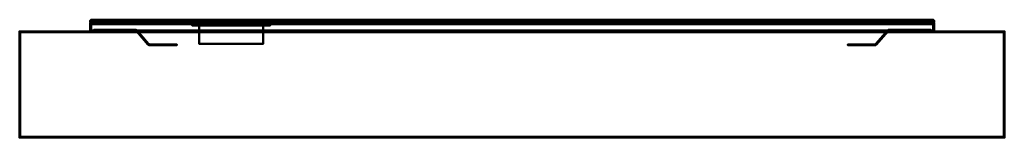
# Model space of a CAD drawing. Units: millimetres. Extents: x -575 to 825, y -150 to 17.
import ezdxf

# ---------------------------------------------------------------- set-up
doc = ezdxf.new("R2010")
doc.units = ezdxf.units.MM
doc.layers.add('A-WALL', color=113, linetype='Continuous', lineweight=50)
doc.layers.add('E-LITE-EQPM', color=33, linetype='Continuous', lineweight=30)

msp = doc.modelspace()

# ---------------------------------------------------------------- meshes
at = {"layer": 'A-WALL', "lineweight": 60}
mesh = msp.add_polyface(dxfattribs=at)
corners = [(-575, 0), (-575, 0, 1200), (825, 0, 1200), (825, 0)]
mesh.append_faces([[corners[k] for k in face] for face in [(1, 2, 3, 0)]])
mesh = msp.add_polyface(dxfattribs=at)
corners = [(825, -150), (-575, -150), (-575, 0), (825, 0)]
mesh.append_faces([[corners[k] for k in face] for face in [(0, 1, 2, 3)]])
mesh = msp.add_polyface(dxfattribs=at)
corners = [(-575, -150, 1200), (825, -150, 1200), (825, 0, 1200), (-575, 0, 1200)]
mesh.append_faces([[corners[k] for k in face] for face in [(0, 1, 2, 3)]])
mesh = msp.add_polyface(dxfattribs=at)
corners = [(-575, -150), (-575, -150, 1200), (-575, 0, 1200), (-575, 0)]
mesh.append_faces([[corners[k] for k in face] for face in [(0, 1, 2, 3)]])
mesh = msp.add_polyface(dxfattribs=at)
corners = [(825, -150, 1200), (825, -150), (825, 0), (825, 0, 1200)]
mesh.append_faces([[corners[k] for k in face] for face in [(0, 1, 2, 3)]])
mesh = msp.add_polyface(dxfattribs=at)
corners = [(-575, -150), (825, -150), (825, -150, 1200), (-575, -150, 1200)]
mesh.append_faces([[corners[k] for k in face] for face in [(2, 3, 0, 1)]])
at = {"layer": 'E-LITE-EQPM', "lineweight": 40}
mesh = msp.add_polyface(dxfattribs=at)
corners = [(-473.7, 17, 508.1), (-474.7, 16, 507.1), (-474.7, 16, 1107.1), (-473.7, 17, 1106.1)]
mesh.append_faces([[corners[k] for k in face] for face in [(1, 2, 3, 0)]])
mesh = msp.add_polyface(dxfattribs=at)
corners = [(-473.7, 17, 1106.1), (-474.7, 16, 1107.1), (725.3, 16, 1107.1), (724.3, 17, 1106.1)]
mesh.append_faces([[corners[k] for k in face] for face in [(2, 3, 0, 1)]])
mesh = msp.add_polyface(dxfattribs=at)
corners = [(-474.7, 16, 507.1), (-473.7, 17, 508.1), (724.3, 17, 508.1), (725.3, 16, 507.1)]
mesh.append_faces([[corners[k] for k in face] for face in [(0, 1, 2, 3)]])
mesh = msp.add_polyface(dxfattribs=at)
corners = [(-474.7, 13, 507.1), (-474.7, 16, 507.1), (725.3, 16, 507.1), (725.3, 13, 507.1)]
mesh.append_faces([[corners[k] for k in face] for face in [(0, 1, 2, 3)]])
mesh = msp.add_polyface(dxfattribs=at)
corners = [(-474.7, 13, 1107.1), (-474.7, 16, 1107.1), (-474.7, 16, 507.1), (-474.7, 13, 507.1)]
mesh.append_faces([[corners[k] for k in face] for face in [(0, 1, 2, 3)]])
mesh = msp.add_polyface(dxfattribs=at)
corners = [(725.3, 13, 1107.1), (725.3, 16, 1107.1), (-474.7, 16, 1107.1), (-474.7, 13, 1107.1)]
mesh.append_faces([[corners[k] for k in face] for face in [(2, 3, 0, 1)]])
mesh = msp.add_polyface(dxfattribs=at)
corners = [(-473.7, 17, 1106.1), (724.3, 17, 1106.1), (724.3, 17, 508.1), (-473.7, 17, 508.1)]
mesh.append_faces([[corners[k] for k in face] for face in [(2, 3, 0, 1)]])
mesh = msp.add_polyface(dxfattribs=at)
corners = [(724.3, 17, 1106.1), (725.3, 16, 1107.1), (725.3, 16, 507.1), (724.3, 17, 508.1)]
mesh.append_faces([[corners[k] for k in face] for face in [(2, 3, 0, 1)]])
mesh = msp.add_polyface(dxfattribs=at)
corners = [(725.3, 13, 507.1), (725.3, 16, 507.1), (725.3, 16, 1107.1), (725.3, 13, 1107.1)]
mesh.append_faces([[corners[k] for k in face] for face in [(3, 0, 1, 2)]])
mesh = msp.add_polyface(dxfattribs=at)
corners = [(725.3, 13, 507.1), (724.3, 12, 508.1), (-473.7, 12, 508.1), (-474.7, 13, 507.1)]
mesh.append_faces([[corners[k] for k in face] for face in [(3, 0, 1, 2)]])
mesh = msp.add_polyface(dxfattribs=at)
corners = [(724.3, 12, 1106.1), (725.3, 13, 1107.1), (-474.7, 13, 1107.1), (-473.7, 12, 1106.1)]
mesh.append_faces([[corners[k] for k in face] for face in [(1, 2, 3, 0)]])
mesh = msp.add_polyface(dxfattribs=at)
corners = [(-474.7, 13, 507.1), (-473.7, 12, 508.1), (-473.7, 12, 1106.1), (-474.7, 13, 1107.1)]
mesh.append_faces([[corners[k] for k in face] for face in [(0, 1, 2, 3)]])
mesh = msp.add_polyface(dxfattribs=at)
corners = [(725.3, 12, 507.1), (-474.7, 12, 507.1), (-474.7, 12, 1107.1), (725.3, 12, 1107.1), (-473.7, 12, 1106.1), (-473.7, 12, 508.1), (724.3, 12, 508.1), (724.3, 12, 1106.1)]
mesh.append_faces([[corners[k] for k in face] for face in [(2, 4, 5, 1), (1, 5, 6, 0)]], dxfattribs={"vtx0": -1, "vtx2": -1})
mesh.append_faces([[corners[k] for k in face] for face in [(7, 4, 2, 3), (6, 7, 3, 0)]], dxfattribs={"vtx1": -1, "vtx3": -1})
mesh = msp.add_polyface(dxfattribs=at)
corners = [(-474.7, 12, 507.1), (-474.7, 0, 507.1), (-474.7, 0, 1107.1), (-474.7, 12, 1107.1)]
mesh.append_faces([[corners[k] for k in face] for face in [(0, 1, 2, 3)]])
mesh = msp.add_polyface(dxfattribs=at)
corners = [(-474.7, 12, 1107.1), (-474.7, 0, 1107.1), (725.3, 0, 1107.1), (725.3, 12, 1107.1)]
mesh.append_faces([[corners[k] for k in face] for face in [(0, 1, 2, 3)]])
mesh = msp.add_polyface(dxfattribs=at)
corners = [(725.3, 12, 507.1), (725.3, 0, 507.1), (-474.7, 0, 507.1), (-474.7, 12, 507.1)]
mesh.append_faces([[corners[k] for k in face] for face in [(0, 1, 2, 3)]])
mesh = msp.add_polyface(dxfattribs=at)
corners = [(-474.7, 0, 1107.1), (-474.7, 0, 507.1), (725.3, 0, 507.1), (725.3, 0, 1107.1), (695.3, 0, 537.1), (-444.7, 0, 537.1), (-444.7, 0, 1077.1), (695.3, 0, 1077.1)]
mesh.append_faces([[corners[k] for k in face] for face in [(1, 5, 6, 0), (0, 6, 7, 3)]], dxfattribs={"vtx0": -1, "vtx2": -1})
mesh.append_faces([[corners[k] for k in face] for face in [(4, 5, 1, 2), (7, 4, 2, 3)]], dxfattribs={"vtx1": -1, "vtx3": -1})
mesh = msp.add_polyface(dxfattribs=at)
corners = [(-473.2, 1.5, 508.6), (-473.2, 10.5, 508.6), (-473.2, 10.5, 1105.6), (-473.2, 1.5, 1105.6)]
mesh.append_faces([[corners[k] for k in face] for face in [(0, 1, 2, 3)]])
mesh = msp.add_polyface(dxfattribs=at)
corners = [(-473.2, 10.5, 1105.6), (-473.2, 10.5, 508.6), (723.8, 10.5, 508.6), (723.8, 10.5, 1105.6), (707.3, 10.5, 525.1), (-456.7, 10.5, 525.1), (-456.7, 10.5, 1089.1), (707.3, 10.5, 1089.1)]
mesh.append_faces([[corners[k] for k in face] for face in [(0, 6, 7, 3), (3, 7, 4, 2)]], dxfattribs={"vtx0": -1, "vtx2": -1})
mesh.append_faces([[corners[k] for k in face] for face in [(5, 6, 0, 1), (4, 5, 1, 2)]], dxfattribs={"vtx1": -1, "vtx3": -1})
mesh = msp.add_polyface(dxfattribs=at)
corners = [(-473.2, 1.5, 1105.6), (-473.2, 10.5, 1105.6), (723.8, 10.5, 1105.6), (723.8, 1.5, 1105.6)]
mesh.append_faces([[corners[k] for k in face] for face in [(0, 1, 2, 3)]])
mesh = msp.add_polyface(dxfattribs=at)
corners = [(723.8, 1.5, 508.6), (723.8, 10.5, 508.6), (-473.2, 10.5, 508.6), (-473.2, 1.5, 508.6)]
mesh.append_faces([[corners[k] for k in face] for face in [(0, 1, 2, 3)]])
mesh = msp.add_polyface(dxfattribs=at)
corners = [(723.8, 1.5, 508.6), (-473.2, 1.5, 508.6), (-473.2, 1.5, 1105.6), (723.8, 1.5, 1105.6), (695.3, 1.5, 582.1), (720.3, 1.5, 582.1), (720.3, 1.5, 1032.1), (695.3, 1.5, 1032.1), (695.3, 1.5, 1077.1), (-444.7, 1.5, 1077.1), (-444.7, 1.5, 1032.1), (-469.7, 1.5, 1032.1), (-469.7, 1.5, 582.1), (-444.7, 1.5, 582.1), (-444.7, 1.5, 537.1), (695.3, 1.5, 537.1)]
mesh.append_faces([[corners[k] for k in face] for face in [(14, 1, 12, 13), (5, 0, 15, 4)]], dxfattribs={"vtx0": -1, "vtx1": -1})
mesh.append_faces([[corners[k] for k in face] for face in [(1, 14, 15, 0), (0, 5, 6, 3)]], dxfattribs={"vtx0": -1, "vtx2": -1})
mesh.append_faces([[corners[k] for k in face] for face in [(11, 12, 1, 2), (8, 9, 2, 3)]], dxfattribs={"vtx1": -1, "vtx3": -1})
mesh.append_faces([[corners[k] for k in face] for face in [(9, 10, 11, 2), (6, 7, 8, 3)]], dxfattribs={"vtx2": -1, "vtx3": -1})
mesh = msp.add_polyface(dxfattribs=at)
corners = [(-469.7, 1.5, 1032.1), (-444.7, 1.5, 1032.1), (-410.6, 1.5, 1032.1), (-410.6, 2.7, 1032.1), (-469.7, 2.7, 1032.1)]
mesh.append_faces([[corners[k] for k in face] for face in [(2, 3, 1)]], dxfattribs={"vtx1": -1})
mesh.append_faces([[corners[k] for k in face] for face in [(4, 0, 1, 3)]], dxfattribs={"vtx2": -1})
mesh = msp.add_polyface(dxfattribs=at)
corners = [(-469.7, 1.5, 1032.1), (-469.7, 2.7, 1032.1), (-469.7, 2.7, 582.1), (-469.7, 1.5, 582.1)]
mesh.append_faces([[corners[k] for k in face] for face in [(3, 0, 1, 2)]])
mesh = msp.add_polyface(dxfattribs=at)
corners = [(-469.7, 2.7, 1032.1), (-410.6, 2.7, 1032.1), (-410.6, 2.7, 582.1), (-469.7, 2.7, 582.1)]
mesh.append_faces([[corners[k] for k in face] for face in [(0, 1, 2, 3)]])
mesh = msp.add_polyface(dxfattribs=at)
corners = [(-469.7, 2.7, 582.1), (-410.6, 2.7, 582.1), (-410.6, 1.5, 582.1), (-444.7, 1.5, 582.1), (-469.7, 1.5, 582.1)]
mesh.append_faces([[corners[k] for k in face] for face in [(4, 0, 3)]], dxfattribs={"vtx1": -1})
mesh.append_faces([[corners[k] for k in face] for face in [(1, 2, 3, 0)]], dxfattribs={"vtx2": -1})
mesh = msp.add_polyface(dxfattribs=at)
corners = [(-456.7, 10.5, 1089.1), (-456.7, 10.5, 525.1), (-456.7, 12, 525.1), (-456.7, 12, 1089.1)]
mesh.append_faces([[corners[k] for k in face] for face in [(3, 0, 1, 2)]])
mesh = msp.add_polyface(dxfattribs=at)
corners = [(707.3, 12, 1089.1), (-456.7, 12, 1089.1), (-456.7, 12, 525.1), (707.3, 12, 525.1), (-218.7, 12, 939.6), (-218.7, 12, 674.6), (-329.7, 12, 674.6), (-329.7, 12, 939.6)]
mesh.append_faces([[corners[k] for k in face] for face in [(2, 6, 7, 1), (5, 3, 0, 4), (1, 7, 4, 0)]], dxfattribs={"vtx0": -1, "vtx2": -1})
mesh.append_faces([[corners[k] for k in face] for face in [(5, 6, 2, 3)]], dxfattribs={"vtx1": -1, "vtx3": -1})
mesh = msp.add_polyface(dxfattribs=at)
corners = [(707.3, 10.5, 1089.1), (-456.7, 10.5, 1089.1), (-456.7, 12, 1089.1), (707.3, 12, 1089.1)]
mesh.append_faces([[corners[k] for k in face] for face in [(3, 0, 1, 2)]])
mesh = msp.add_polyface(dxfattribs=at)
corners = [(-456.7, 10.5, 525.1), (707.3, 10.5, 525.1), (707.3, 12, 525.1), (-456.7, 12, 525.1)]
mesh.append_faces([[corners[k] for k in face] for face in [(3, 0, 1, 2)]])
mesh = msp.add_polyface(dxfattribs=at)
corners = [(-410.6, 1.5, 1032.1), (-444.7, 1.5, 1032.1), (-444.7, 1.5, 582.1), (-410.6, 1.5, 582.1)]
mesh.append_faces([[corners[k] for k in face] for face in [(3, 0, 1, 2)]])
mesh = msp.add_polyface(dxfattribs=at)
corners = [(-444.7, 0, 1077.1), (-444.7, 0, 537.1), (-444.7, 1.5, 537.1), (-444.7, 1.5, 582.1), (-444.7, 1.5, 1032.1), (-444.7, 1.5, 1077.1)]
mesh.append_faces([[corners[k] for k in face] for face in [(4, 5, 0, 1), (1, 2, 3, 4)]], dxfattribs={"vtx3": -1})
mesh = msp.add_polyface(dxfattribs=at)
corners = [(695.3, 0, 1077.1), (-444.7, 0, 1077.1), (-444.7, 1.5, 1077.1), (695.3, 1.5, 1077.1)]
mesh.append_faces([[corners[k] for k in face] for face in [(2, 3, 0, 1)]])
mesh = msp.add_polyface(dxfattribs=at)
corners = [(-444.7, 0, 537.1), (695.3, 0, 537.1), (695.3, 1.5, 537.1), (-444.7, 1.5, 537.1)]
mesh.append_faces([[corners[k] for k in face] for face in [(2, 3, 0, 1)]])
mesh = msp.add_polyface(dxfattribs=at)
corners = [(-408.2, 1.6, 582.1), (-409.1, 0.8, 582.1), (-409.8, 1.3, 582.1), (-410.6, 1.5, 582.1), (-410.6, 2.7, 582.1), (-409.3, 2.4, 582.1)]
mesh.append_faces([[corners[k] for k in face] for face in [(5, 2, 3, 4)]], dxfattribs={"vtx0": -1})
mesh.append_faces([[corners[k] for k in face] for face in [(0, 1, 2, 5)]], dxfattribs={"vtx2": -1})
mesh = msp.add_polyface(dxfattribs=at)
corners = [(-410.6, 2.7, 1032.1), (-410.6, 1.5, 1032.1), (-409.8, 1.3, 1032.1), (-409.1, 0.8, 1032.1), (-408.2, 1.6, 1032.1), (-409.3, 2.4, 1032.1)]
mesh.append_faces([[corners[k] for k in face] for face in [(1, 2, 5, 0)]], dxfattribs={"vtx1": -1})
mesh.append_faces([[corners[k] for k in face] for face in [(2, 3, 4, 5)]], dxfattribs={"vtx3": -1})
mesh = msp.add_polyface(dxfattribs=at)
corners = [(-410.6, 2.7, 1032.1), (-409.3, 2.4, 1032.1), (-408.2, 1.6, 1032.1), (-408.2, 1.6, 582.1), (-409.3, 2.4, 582.1), (-410.6, 2.7, 582.1)]
mesh.append_faces([[corners[k] for k in face] for face in [(1, 2, 3, 4), (4, 5, 0, 1)]], dxfattribs={"vtx3": -1})
mesh = msp.add_polyface(dxfattribs=at)
corners = [(-409.1, 0.8, 1032.1), (-409.8, 1.3, 1032.1), (-410.6, 1.5, 1032.1), (-410.6, 1.5, 582.1), (-409.8, 1.3, 582.1), (-409.1, 0.8, 582.1)]
mesh.append_faces([[corners[k] for k in face] for face in [(5, 0, 1, 4), (2, 3, 4, 1)]], dxfattribs={"vtx2": -1})
mesh = msp.add_polyface(dxfattribs=at)
corners = [(-392.7, -18.2, 582.1), (-409.1, 0.8, 582.1), (-408.2, 1.6, 582.1), (-391.7, -17.4, 582.1)]
mesh.append_faces([[corners[k] for k in face] for face in [(1, 2, 3, 0)]])
mesh = msp.add_polyface(dxfattribs=at)
corners = [(-409.1, 0.8, 1032.1), (-392.7, -18.2, 1032.1), (-391.7, -17.4, 1032.1), (-408.2, 1.6, 1032.1)]
mesh.append_faces([[corners[k] for k in face] for face in [(1, 2, 3, 0)]])
mesh = msp.add_polyface(dxfattribs=at)
corners = [(-392.7, -18.2, 1032.1), (-409.1, 0.8, 1032.1), (-409.1, 0.8, 582.1), (-392.7, -18.2, 582.1)]
mesh.append_faces([[corners[k] for k in face] for face in [(2, 3, 0, 1)]])
mesh = msp.add_polyface(dxfattribs=at)
corners = [(-408.2, 1.6, 1032.1), (-391.7, -17.4, 1032.1), (-391.7, -17.4, 582.1), (-408.2, 1.6, 582.1)]
mesh.append_faces([[corners[k] for k in face] for face in [(0, 1, 2, 3)]])
mesh = msp.add_polyface(dxfattribs=at)
corners = [(-218.7, 8.6, 939.6), (-218.7, 12, 939.6), (-329.7, 12, 939.6), (-329.7, 8.6, 939.6)]
mesh.append_faces([[corners[k] for k in face] for face in [(1, 2, 3, 0)]])
mesh = msp.add_polyface(dxfattribs=at)
corners = [(-329.7, 8.6, 674.6), (-329.7, 12, 674.6), (-218.7, 12, 674.6), (-218.7, 8.6, 674.6)]
mesh.append_faces([[corners[k] for k in face] for face in [(0, 1, 2, 3)]])
mesh = msp.add_polyface(dxfattribs=at)
corners = [(-329.7, 8.6, 939.6), (-329.7, 12, 939.6), (-329.7, 12, 674.6), (-329.7, 8.6, 674.6)]
mesh.append_faces([[corners[k] for k in face] for face in [(0, 1, 2, 3)]])
mesh = msp.add_polyface(dxfattribs=at)
corners = [(-329.7, 8.6, 939.6), (-329.7, 8.6, 674.6), (-218.7, 8.6, 674.6), (-218.7, 8.6, 939.6), (-228.7, 8.6, 929.6), (-228.7, 8.6, 684.6), (-319.7, 8.6, 684.6), (-319.7, 8.6, 929.6)]
mesh.append_faces([[corners[k] for k in face] for face in [(3, 4, 5, 2), (2, 5, 6, 1)]], dxfattribs={"vtx0": -1, "vtx2": -1})
mesh.append_faces([[corners[k] for k in face] for face in [(7, 4, 3, 0), (6, 7, 0, 1)]], dxfattribs={"vtx1": -1, "vtx3": -1})
mesh = msp.add_polyface(dxfattribs=at)
corners = [(-326.4, 10.8, 767.1), (-324.7, 10.8, 765.3), (-322.9, 10.8, 767.1), (-321.7, 12, 767.1), (-324.7, 12, 764.1), (-327.6, 12, 767.1)]
mesh.append_faces([[corners[k] for k in face] for face in [(1, 2, 3, 4), (4, 5, 0, 1)]], dxfattribs={"vtx3": -1})
mesh = msp.add_polyface(dxfattribs=at)
corners = [(-327.6, 12, 767.1), (-324.7, 12, 764.1), (-321.7, 12, 767.1), (-324.7, 12, 770)]
mesh.append_faces([[corners[k] for k in face] for face in [(3, 0, 1, 2)]])
mesh = msp.add_polyface(dxfattribs=at)
corners = [(-321.7, 12, 767.1), (-322.9, 10.8, 767.1), (-324.7, 10.8, 768.8), (-326.4, 10.8, 767.1), (-327.6, 12, 767.1), (-324.7, 12, 770)]
mesh.append_faces([[corners[k] for k in face] for face in [(3, 4, 5, 2), (0, 1, 2, 5)]], dxfattribs={"vtx2": -1})
mesh = msp.add_polyface(dxfattribs=at)
corners = [(-326.4, 10.8, 847.1), (-324.7, 10.8, 845.3), (-322.9, 10.8, 847.1), (-321.7, 12, 847.1), (-324.7, 12, 844.1), (-327.6, 12, 847.1)]
mesh.append_faces([[corners[k] for k in face] for face in [(1, 2, 3, 4), (4, 5, 0, 1)]], dxfattribs={"vtx3": -1})
mesh = msp.add_polyface(dxfattribs=at)
corners = [(-327.6, 12, 847.1), (-324.7, 12, 844.1), (-321.7, 12, 847.1), (-324.7, 12, 850)]
mesh.append_faces([[corners[k] for k in face] for face in [(3, 0, 1, 2)]])
mesh = msp.add_polyface(dxfattribs=at)
corners = [(-321.7, 12, 847.1), (-322.9, 10.8, 847.1), (-324.7, 10.8, 848.8), (-326.4, 10.8, 847.1), (-327.6, 12, 847.1), (-324.7, 12, 850)]
mesh.append_faces([[corners[k] for k in face] for face in [(3, 4, 5, 2), (0, 1, 2, 5)]], dxfattribs={"vtx2": -1})
mesh = msp.add_polyface(dxfattribs=at)
corners = [(-322.9, 10.8, 767.1), (-324.7, 10.8, 765.3), (-326.4, 10.8, 767.1), (-324.7, 10.8, 768.8)]
mesh.append_faces([[corners[k] for k in face] for face in [(0, 1, 2, 3)]])
mesh = msp.add_polyface(dxfattribs=at)
corners = [(-322.9, 10.8, 847.1), (-324.7, 10.8, 845.3), (-326.4, 10.8, 847.1), (-324.7, 10.8, 848.8)]
mesh.append_faces([[corners[k] for k in face] for face in [(0, 1, 2, 3)]])
mesh = msp.add_polyface(dxfattribs=at)
corners = [(-228.7, 10.8, 929.6), (-319.7, 10.8, 929.6), (-319.7, 10.8, 684.6), (-228.7, 10.8, 684.6)]
mesh.append_faces([[corners[k] for k in face] for face in [(3, 0, 1, 2)]])
mesh = msp.add_polyface(dxfattribs=at)
corners = [(-319.7, 9.6, 929.6), (-319.7, 10.8, 929.6), (-228.7, 10.8, 929.6), (-228.7, 9.6, 929.6)]
mesh.append_faces([[corners[k] for k in face] for face in [(3, 0, 1, 2)]])
mesh = msp.add_polyface(dxfattribs=at)
corners = [(-319.7, 10.8, 684.6), (-319.7, 10.8, 929.6), (-319.7, 9.6, 929.6), (-319.7, 9.6, 684.6)]
mesh.append_faces([[corners[k] for k in face] for face in [(0, 1, 2, 3)]])
mesh = msp.add_polyface(dxfattribs=at)
corners = [(-228.7, 10.8, 684.6), (-319.7, 10.8, 684.6), (-319.7, 9.6, 684.6), (-228.7, 9.6, 684.6)]
mesh.append_faces([[corners[k] for k in face] for face in [(0, 1, 2, 3)]])
mesh = msp.add_polyface(dxfattribs=at)
corners = [(-228.7, 9.6, 684.6), (-319.7, 9.6, 684.6), (-319.7, 9.6, 929.6), (-228.7, 9.6, 929.6)]
mesh.append_faces([[corners[k] for k in face] for face in [(1, 2, 3, 0)]])
mesh = msp.add_polyface(dxfattribs=at)
corners = [(-319.7, -17.4, 684.6), (-319.7, 8.6, 684.6), (-228.7, 8.6, 684.6), (-228.7, -17.4, 684.6)]
mesh.append_faces([[corners[k] for k in face] for face in [(0, 1, 2, 3)]])
mesh = msp.add_polyface(dxfattribs=at)
corners = [(-228.7, -17.4, 929.6), (-228.7, 8.6, 929.6), (-319.7, 8.6, 929.6), (-319.7, -17.4, 929.6)]
mesh.append_faces([[corners[k] for k in face] for face in [(0, 1, 2, 3)]])
mesh = msp.add_polyface(dxfattribs=at)
corners = [(-319.7, -17.4, 929.6), (-319.7, 8.6, 929.6), (-319.7, 8.6, 684.6), (-319.7, -17.4, 684.6)]
mesh.append_faces([[corners[k] for k in face] for face in [(0, 1, 2, 3)]])
mesh = msp.add_polyface(dxfattribs=at)
corners = [(-275.9, 10.8, 679.6), (-274.2, 10.8, 677.8), (-272.4, 10.8, 679.6), (-271.2, 12, 679.6), (-274.2, 12, 676.6), (-277.1, 12, 679.6)]
mesh.append_faces([[corners[k] for k in face] for face in [(1, 2, 3, 4), (4, 5, 0, 1)]], dxfattribs={"vtx3": -1})
mesh = msp.add_polyface(dxfattribs=at)
corners = [(-277.1, 12, 679.6), (-274.2, 12, 676.6), (-271.2, 12, 679.6), (-274.2, 12, 682.5)]
mesh.append_faces([[corners[k] for k in face] for face in [(3, 0, 1, 2)]])
mesh = msp.add_polyface(dxfattribs=at)
corners = [(-271.2, 12, 679.6), (-272.4, 10.8, 679.6), (-274.2, 10.8, 681.3), (-275.9, 10.8, 679.6), (-277.1, 12, 679.6), (-274.2, 12, 682.5)]
mesh.append_faces([[corners[k] for k in face] for face in [(3, 4, 5, 2), (0, 1, 2, 5)]], dxfattribs={"vtx2": -1})
mesh = msp.add_polyface(dxfattribs=at)
corners = [(-275.9, 10.8, 934.6), (-274.2, 10.8, 932.8), (-272.4, 10.8, 934.6), (-271.2, 12, 934.6), (-274.2, 12, 931.6), (-277.1, 12, 934.6)]
mesh.append_faces([[corners[k] for k in face] for face in [(1, 2, 3, 4), (4, 5, 0, 1)]], dxfattribs={"vtx3": -1})
mesh = msp.add_polyface(dxfattribs=at)
corners = [(-277.1, 12, 934.6), (-274.2, 12, 931.6), (-271.2, 12, 934.6), (-274.2, 12, 937.5)]
mesh.append_faces([[corners[k] for k in face] for face in [(0, 1, 2, 3)]])
mesh = msp.add_polyface(dxfattribs=at)
corners = [(-271.2, 12, 934.6), (-272.4, 10.8, 934.6), (-274.2, 10.8, 936.3), (-275.9, 10.8, 934.6), (-277.1, 12, 934.6), (-274.2, 12, 937.5)]
mesh.append_faces([[corners[k] for k in face] for face in [(3, 4, 5, 2), (0, 1, 2, 5)]], dxfattribs={"vtx2": -1})
mesh = msp.add_polyface(dxfattribs=at)
corners = [(-272.4, 10.8, 679.6), (-274.2, 10.8, 677.8), (-275.9, 10.8, 679.6), (-274.2, 10.8, 681.3)]
mesh.append_faces([[corners[k] for k in face] for face in [(0, 1, 2, 3)]])
mesh = msp.add_polyface(dxfattribs=at)
corners = [(-272.4, 10.8, 934.6), (-274.2, 10.8, 932.8), (-275.9, 10.8, 934.6), (-274.2, 10.8, 936.3)]
mesh.append_faces([[corners[k] for k in face] for face in [(0, 1, 2, 3)]])
mesh = msp.add_polyface(dxfattribs=at)
corners = [(-228.7, 9.6, 929.6), (-228.7, 10.8, 929.6), (-228.7, 10.8, 684.6), (-228.7, 9.6, 684.6)]
mesh.append_faces([[corners[k] for k in face] for face in [(3, 0, 1, 2)]])
mesh = msp.add_polyface(dxfattribs=at)
corners = [(-228.7, -17.4, 684.6), (-228.7, 8.6, 684.6), (-228.7, 8.6, 929.6), (-228.7, -17.4, 929.6)]
mesh.append_faces([[corners[k] for k in face] for face in [(2, 3, 0, 1)]])
mesh = msp.add_polyface(dxfattribs=at)
corners = [(-225.4, 10.8, 847.1), (-223.7, 10.8, 845.3), (-221.9, 10.8, 847.1), (-220.7, 12, 847.1), (-223.7, 12, 844.1), (-226.6, 12, 847.1)]
mesh.append_faces([[corners[k] for k in face] for face in [(1, 2, 3, 4), (4, 5, 0, 1)]], dxfattribs={"vtx3": -1})
mesh = msp.add_polyface(dxfattribs=at)
corners = [(-226.6, 12, 847.1), (-223.7, 12, 844.1), (-220.7, 12, 847.1), (-223.7, 12, 850)]
mesh.append_faces([[corners[k] for k in face] for face in [(0, 1, 2, 3)]])
mesh = msp.add_polyface(dxfattribs=at)
corners = [(-220.7, 12, 847.1), (-221.9, 10.8, 847.1), (-223.7, 10.8, 848.8), (-225.4, 10.8, 847.1), (-226.6, 12, 847.1), (-223.7, 12, 850)]
mesh.append_faces([[corners[k] for k in face] for face in [(3, 4, 5, 2), (0, 1, 2, 5)]], dxfattribs={"vtx2": -1})
mesh = msp.add_polyface(dxfattribs=at)
corners = [(-225.4, 10.8, 767.1), (-223.7, 10.8, 765.3), (-221.9, 10.8, 767.1), (-220.7, 12, 767.1), (-223.7, 12, 764.1), (-226.6, 12, 767.1)]
mesh.append_faces([[corners[k] for k in face] for face in [(1, 2, 3, 4), (4, 5, 0, 1)]], dxfattribs={"vtx3": -1})
mesh = msp.add_polyface(dxfattribs=at)
corners = [(-226.6, 12, 767.1), (-223.7, 12, 764.1), (-220.7, 12, 767.1), (-223.7, 12, 770)]
mesh.append_faces([[corners[k] for k in face] for face in [(0, 1, 2, 3)]])
mesh = msp.add_polyface(dxfattribs=at)
corners = [(-220.7, 12, 767.1), (-221.9, 10.8, 767.1), (-223.7, 10.8, 768.8), (-225.4, 10.8, 767.1), (-226.6, 12, 767.1), (-223.7, 12, 770)]
mesh.append_faces([[corners[k] for k in face] for face in [(3, 4, 5, 2), (0, 1, 2, 5)]], dxfattribs={"vtx2": -1})
mesh = msp.add_polyface(dxfattribs=at)
corners = [(-221.9, 10.8, 847.1), (-223.7, 10.8, 845.3), (-225.4, 10.8, 847.1), (-223.7, 10.8, 848.8)]
mesh.append_faces([[corners[k] for k in face] for face in [(3, 0, 1, 2)]])
mesh = msp.add_polyface(dxfattribs=at)
corners = [(-221.9, 10.8, 767.1), (-223.7, 10.8, 765.3), (-225.4, 10.8, 767.1), (-223.7, 10.8, 768.8)]
mesh.append_faces([[corners[k] for k in face] for face in [(3, 0, 1, 2)]])
mesh = msp.add_polyface(dxfattribs=at)
corners = [(-218.7, 8.6, 674.6), (-218.7, 12, 674.6), (-218.7, 12, 939.6), (-218.7, 8.6, 939.6)]
mesh.append_faces([[corners[k] for k in face] for face in [(2, 3, 0, 1)]])
mesh = msp.add_polyface(dxfattribs=at)
corners = [(643.3, -18.2, 1032.1), (659.7, 0.8, 1032.1), (658.8, 1.6, 1032.1), (642.4, -17.4, 1032.1)]
mesh.append_faces([[corners[k] for k in face] for face in [(0, 1, 2, 3)]])
mesh = msp.add_polyface(dxfattribs=at)
corners = [(659.7, 0.8, 582.1), (643.3, -18.2, 582.1), (642.4, -17.4, 582.1), (658.8, 1.6, 582.1)]
mesh.append_faces([[corners[k] for k in face] for face in [(1, 2, 3, 0)]])
mesh = msp.add_polyface(dxfattribs=at)
corners = [(658.8, 1.6, 582.1), (642.4, -17.4, 582.1), (642.4, -17.4, 1032.1), (658.8, 1.6, 1032.1)]
mesh.append_faces([[corners[k] for k in face] for face in [(0, 1, 2, 3)]])
mesh = msp.add_polyface(dxfattribs=at)
corners = [(643.3, -18.2, 582.1), (659.7, 0.8, 582.1), (659.7, 0.8, 1032.1), (643.3, -18.2, 1032.1)]
mesh.append_faces([[corners[k] for k in face] for face in [(3, 0, 1, 2)]])
mesh = msp.add_polyface(dxfattribs=at)
corners = [(658.8, 1.6, 1032.1), (659.7, 0.8, 1032.1), (660.4, 1.3, 1032.1), (661.2, 1.5, 1032.1), (661.2, 2.7, 1032.1), (659.9, 2.4, 1032.1)]
mesh.append_faces([[corners[k] for k in face] for face in [(5, 2, 3, 4)]], dxfattribs={"vtx0": -1})
mesh.append_faces([[corners[k] for k in face] for face in [(0, 1, 2, 5)]], dxfattribs={"vtx2": -1})
mesh = msp.add_polyface(dxfattribs=at)
corners = [(661.2, 2.7, 582.1), (661.2, 1.5, 582.1), (660.4, 1.3, 582.1), (659.7, 0.8, 582.1), (658.8, 1.6, 582.1), (659.9, 2.4, 582.1)]
mesh.append_faces([[corners[k] for k in face] for face in [(1, 2, 5, 0)]], dxfattribs={"vtx1": -1})
mesh.append_faces([[corners[k] for k in face] for face in [(2, 3, 4, 5)]], dxfattribs={"vtx3": -1})
mesh = msp.add_polyface(dxfattribs=at)
corners = [(661.2, 2.7, 582.1), (659.9, 2.4, 582.1), (658.8, 1.6, 582.1), (658.8, 1.6, 1032.1), (659.9, 2.4, 1032.1), (661.2, 2.7, 1032.1)]
mesh.append_faces([[corners[k] for k in face] for face in [(1, 2, 3, 4), (4, 5, 0, 1)]], dxfattribs={"vtx3": -1})
mesh = msp.add_polyface(dxfattribs=at)
corners = [(659.7, 0.8, 582.1), (660.4, 1.3, 582.1), (661.2, 1.5, 582.1), (661.2, 1.5, 1032.1), (660.4, 1.3, 1032.1), (659.7, 0.8, 1032.1)]
mesh.append_faces([[corners[k] for k in face] for face in [(5, 0, 1, 4), (2, 3, 4, 1)]], dxfattribs={"vtx2": -1})
mesh = msp.add_polyface(dxfattribs=at)
corners = [(720.3, 1.5, 582.1), (695.3, 1.5, 582.1), (661.2, 1.5, 582.1), (661.2, 2.7, 582.1), (720.3, 2.7, 582.1)]
mesh.append_faces([[corners[k] for k in face] for face in [(2, 3, 1)]], dxfattribs={"vtx1": -1})
mesh.append_faces([[corners[k] for k in face] for face in [(4, 0, 1, 3)]], dxfattribs={"vtx2": -1})
mesh = msp.add_polyface(dxfattribs=at)
corners = [(720.3, 2.7, 582.1), (661.2, 2.7, 582.1), (661.2, 2.7, 1032.1), (720.3, 2.7, 1032.1)]
mesh.append_faces([[corners[k] for k in face] for face in [(0, 1, 2, 3)]])
mesh = msp.add_polyface(dxfattribs=at)
corners = [(720.3, 2.7, 1032.1), (661.2, 2.7, 1032.1), (661.2, 1.5, 1032.1), (695.3, 1.5, 1032.1), (720.3, 1.5, 1032.1)]
mesh.append_faces([[corners[k] for k in face] for face in [(4, 0, 3)]], dxfattribs={"vtx1": -1})
mesh.append_faces([[corners[k] for k in face] for face in [(1, 2, 3, 0)]], dxfattribs={"vtx2": -1})
mesh = msp.add_polyface(dxfattribs=at)
corners = [(661.2, 1.5, 582.1), (695.3, 1.5, 582.1), (695.3, 1.5, 1032.1), (661.2, 1.5, 1032.1)]
mesh.append_faces([[corners[k] for k in face] for face in [(3, 0, 1, 2)]])
mesh = msp.add_polyface(dxfattribs=at)
corners = [(695.3, 0, 537.1), (695.3, 0, 1077.1), (695.3, 1.5, 1077.1), (695.3, 1.5, 1032.1), (695.3, 1.5, 582.1), (695.3, 1.5, 537.1)]
mesh.append_faces([[corners[k] for k in face] for face in [(4, 5, 0, 1), (1, 2, 3, 4)]], dxfattribs={"vtx3": -1})
mesh = msp.add_polyface(dxfattribs=at)
corners = [(707.3, 10.5, 525.1), (707.3, 10.5, 1089.1), (707.3, 12, 1089.1), (707.3, 12, 525.1)]
mesh.append_faces([[corners[k] for k in face] for face in [(3, 0, 1, 2)]])
mesh = msp.add_polyface(dxfattribs=at)
corners = [(720.3, 1.5, 582.1), (720.3, 2.7, 582.1), (720.3, 2.7, 1032.1), (720.3, 1.5, 1032.1)]
mesh.append_faces([[corners[k] for k in face] for face in [(0, 1, 2, 3)]])
mesh = msp.add_polyface(dxfattribs=at)
corners = [(723.8, 1.5, 1105.6), (723.8, 10.5, 1105.6), (723.8, 10.5, 508.6), (723.8, 1.5, 508.6)]
mesh.append_faces([[corners[k] for k in face] for face in [(0, 1, 2, 3)]])
mesh = msp.add_polyface(dxfattribs=at)
corners = [(725.3, 13, 1107.1), (724.3, 12, 1106.1), (724.3, 12, 508.1), (725.3, 13, 507.1)]
mesh.append_faces([[corners[k] for k in face] for face in [(0, 1, 2, 3)]])
mesh = msp.add_polyface(dxfattribs=at)
corners = [(725.3, 12, 1107.1), (725.3, 0, 1107.1), (725.3, 0, 507.1), (725.3, 12, 507.1)]
mesh.append_faces([[corners[k] for k in face] for face in [(0, 1, 2, 3)]])
mesh = msp.add_polyface(dxfattribs=at)
corners = [(-390.2, -18.1, 582.1), (-390.2, -19.3, 582.1), (-391.6, -19, 582.1), (-392.7, -18.2, 582.1), (-391.7, -17.4, 582.1), (-391.1, -17.9, 582.1)]
mesh.append_faces([[corners[k] for k in face] for face in [(5, 2, 3, 4)]], dxfattribs={"vtx0": -1})
mesh.append_faces([[corners[k] for k in face] for face in [(0, 1, 2, 5)]], dxfattribs={"vtx2": -1})
mesh = msp.add_polyface(dxfattribs=at)
corners = [(-391.7, -17.4, 1032.1), (-392.7, -18.2, 1032.1), (-391.6, -19, 1032.1), (-390.2, -19.3, 1032.1), (-390.2, -18.1, 1032.1), (-391.1, -17.9, 1032.1)]
mesh.append_faces([[corners[k] for k in face] for face in [(1, 2, 5, 0)]], dxfattribs={"vtx1": -1})
mesh.append_faces([[corners[k] for k in face] for face in [(2, 3, 4, 5)]], dxfattribs={"vtx3": -1})
mesh = msp.add_polyface(dxfattribs=at)
corners = [(-390.2, -19.3, 1032.1), (-391.6, -19, 1032.1), (-392.7, -18.2, 1032.1), (-392.7, -18.2, 582.1), (-391.6, -19, 582.1), (-390.2, -19.3, 582.1)]
mesh.append_faces([[corners[k] for k in face] for face in [(2, 3, 4, 1), (5, 0, 1, 4)]], dxfattribs={"vtx2": -1})
mesh = msp.add_polyface(dxfattribs=at)
corners = [(-391.7, -17.4, 1032.1), (-391.1, -17.9, 1032.1), (-390.2, -18.1, 1032.1), (-390.2, -18.1, 582.1), (-391.1, -17.9, 582.1), (-391.7, -17.4, 582.1)]
mesh.append_faces([[corners[k] for k in face] for face in [(4, 5, 0, 1), (1, 2, 3, 4)]], dxfattribs={"vtx3": -1})
mesh = msp.add_polyface(dxfattribs=at)
corners = [(-351.7, -19.3, 582.1), (-390.2, -19.3, 582.1), (-390.2, -18.1, 582.1), (-351.7, -18.1, 582.1)]
mesh.append_faces([[corners[k] for k in face] for face in [(1, 2, 3, 0)]])
mesh = msp.add_polyface(dxfattribs=at)
corners = [(-390.2, -18.1, 1032.1), (-351.7, -18.1, 1032.1), (-351.7, -18.1, 582.1), (-390.2, -18.1, 582.1)]
mesh.append_faces([[corners[k] for k in face] for face in [(3, 0, 1, 2)]])
mesh = msp.add_polyface(dxfattribs=at)
corners = [(-351.7, -18.1, 1032.1), (-390.2, -18.1, 1032.1), (-390.2, -19.3, 1032.1), (-351.7, -19.3, 1032.1)]
mesh.append_faces([[corners[k] for k in face] for face in [(1, 2, 3, 0)]])
mesh = msp.add_polyface(dxfattribs=at)
corners = [(-351.7, -19.3, 1032.1), (-390.2, -19.3, 1032.1), (-390.2, -19.3, 582.1), (-351.7, -19.3, 582.1)]
mesh.append_faces([[corners[k] for k in face] for face in [(3, 0, 1, 2)]])
mesh = msp.add_polyface(dxfattribs=at)
corners = [(-351.7, -18.1, 1032.1), (-351.7, -19.3, 1032.1), (-351.7, -19.3, 582.1), (-351.7, -18.1, 582.1)]
mesh.append_faces([[corners[k] for k in face] for face in [(1, 2, 3, 0)]])
mesh = msp.add_polyface(dxfattribs=at)
corners = [(-319.7, -17.4, 929.6), (-319.7, -17.4, 684.6), (-228.7, -17.4, 684.6), (-228.7, -17.4, 929.6)]
mesh.append_faces([[corners[k] for k in face] for face in [(3, 0, 1, 2)]])
mesh = msp.add_polyface(dxfattribs=at)
corners = [(602.3, -19.3, 1032.1), (640.8, -19.3, 1032.1), (640.8, -18.1, 1032.1), (602.3, -18.1, 1032.1)]
mesh.append_faces([[corners[k] for k in face] for face in [(1, 2, 3, 0)]])
mesh = msp.add_polyface(dxfattribs=at)
corners = [(640.8, -18.1, 582.1), (602.3, -18.1, 582.1), (602.3, -18.1, 1032.1), (640.8, -18.1, 1032.1)]
mesh.append_faces([[corners[k] for k in face] for face in [(3, 0, 1, 2)]])
mesh = msp.add_polyface(dxfattribs=at)
corners = [(602.3, -18.1, 582.1), (602.3, -19.3, 582.1), (602.3, -19.3, 1032.1), (602.3, -18.1, 1032.1)]
mesh.append_faces([[corners[k] for k in face] for face in [(1, 2, 3, 0)]])
mesh = msp.add_polyface(dxfattribs=at)
corners = [(602.3, -18.1, 582.1), (640.8, -18.1, 582.1), (640.8, -19.3, 582.1), (602.3, -19.3, 582.1)]
mesh.append_faces([[corners[k] for k in face] for face in [(1, 2, 3, 0)]])
mesh = msp.add_polyface(dxfattribs=at)
corners = [(602.3, -19.3, 582.1), (640.8, -19.3, 582.1), (640.8, -19.3, 1032.1), (602.3, -19.3, 1032.1)]
mesh.append_faces([[corners[k] for k in face] for face in [(0, 1, 2, 3)]])
mesh = msp.add_polyface(dxfattribs=at)
corners = [(640.8, -18.1, 1032.1), (640.8, -19.3, 1032.1), (642.2, -19, 1032.1), (643.3, -18.2, 1032.1), (642.4, -17.4, 1032.1), (641.7, -17.9, 1032.1)]
mesh.append_faces([[corners[k] for k in face] for face in [(5, 2, 3, 4)]], dxfattribs={"vtx0": -1})
mesh.append_faces([[corners[k] for k in face] for face in [(0, 1, 2, 5)]], dxfattribs={"vtx2": -1})
mesh = msp.add_polyface(dxfattribs=at)
corners = [(642.4, -17.4, 582.1), (643.3, -18.2, 582.1), (642.2, -19, 582.1), (640.8, -19.3, 582.1), (640.8, -18.1, 582.1), (641.7, -17.9, 582.1)]
mesh.append_faces([[corners[k] for k in face] for face in [(1, 2, 5, 0)]], dxfattribs={"vtx1": -1})
mesh.append_faces([[corners[k] for k in face] for face in [(2, 3, 4, 5)]], dxfattribs={"vtx3": -1})
mesh = msp.add_polyface(dxfattribs=at)
corners = [(642.4, -17.4, 582.1), (641.7, -17.9, 582.1), (640.8, -18.1, 582.1), (640.8, -18.1, 1032.1), (641.7, -17.9, 1032.1), (642.4, -17.4, 1032.1)]
mesh.append_faces([[corners[k] for k in face] for face in [(4, 5, 0, 1), (1, 2, 3, 4)]], dxfattribs={"vtx3": -1})
mesh = msp.add_polyface(dxfattribs=at)
corners = [(640.8, -19.3, 582.1), (642.2, -19, 582.1), (643.3, -18.2, 582.1), (643.3, -18.2, 1032.1), (642.2, -19, 1032.1), (640.8, -19.3, 1032.1)]
mesh.append_faces([[corners[k] for k in face] for face in [(2, 3, 4, 1), (5, 0, 1, 4)]], dxfattribs={"vtx2": -1})

doc.saveas('drawing.dxf')
